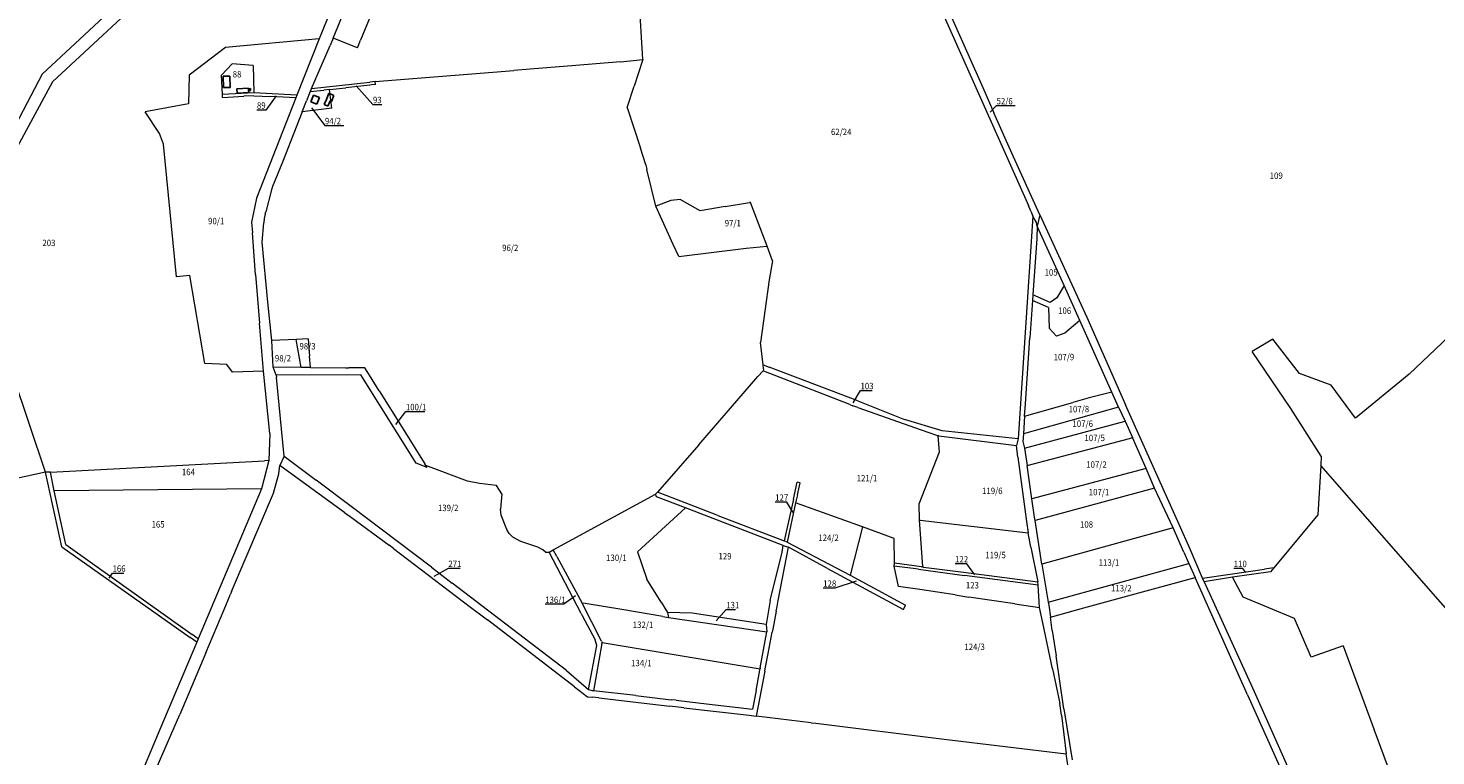
# Model space of a CAD drawing. Extents: x 5574626 to 5581785, y 5964726 to 5972800.
# Drawn here: x 5576131 to 5578111, y 5969424 to 5970446 of the extents above; entities that cross this region are included whole.
import ezdxf

# ---------------------------------------------------------------- set-up
doc = ezdxf.new("R2010")
doc.units = 0
doc.styles.get("Standard").update_dxf_attribs({"font": 'txt', "width": 0.75})

msp = doc.modelspace()

# ---------------------------------------------------------------- linework, layer by layer
at = {"layer": '211-Nr działki', "color": 0, "linetype": 'CONTINUOUS', "lineweight": 18, "flags": 128}
for points in [[(5576479.56, 5970351.11), (5576464.86, 5970331.19), (5576452.51, 5970331.19)], [(5576592.13, 5970365.4), (5576615.74, 5970338.99), (5576628.09, 5970338.99)], [(5576529.32, 5970334.19), (5576548.12, 5970309.39), (5576574.57, 5970309.39)], [(5577483.84, 5970328.2), (5577492.96, 5970337.32), (5577519.03, 5970337.32)], [(5577291.09, 5969919.76), (5577301.56, 5969936.97), (5577318.02, 5969936.97)], [(5576647.69, 5969889.27), (5576662.02, 5969907.4), (5576688.63, 5969907.4)], [(5577206.78, 5969765.54), (5577198.12, 5969780.13), (5577181.53, 5969780.13)], [(5576244.56, 5969673.37), (5576249.38, 5969680.33), (5576265.14, 5969680.33)], [(5576701.63, 5969675.92), (5576721.87, 5969687.06), (5576738.4, 5969687.06)], [(5577462.59, 5969677.99), (5577451.19, 5969693.49), (5577434.66, 5969693.49)], [(5577843.66, 5969680.97), (5577839.59, 5969686.92), (5577826.63, 5969686.92)], [(5577295.25, 5969668.87), (5577265.61, 5969659.29), (5577249.08, 5969659.29)], [(5576900.82, 5969648.35), (5576884.4, 5969636.49), (5576858.04, 5969636.49)], [(5577098.46, 5969613.04), (5577112.68, 5969629.1), (5577125.7, 5969629.1)]]:
    msp.add_lwpolyline(points, dxfattribs=at)
at = {"layer": '219-Linia granicy', "color": 1, "linetype": 'CONTINUOUS', "lineweight": 18, "flags": 128}
for points in [[(5577391.06, 5970548.36), (5577473.49, 5970362.65)], [(5576559.99, 5970432.36), (5576604.37, 5970541.06)], [(5576296.35, 5970517.36), (5576150.46, 5970381.79)], [(5576312.81, 5970508.07), (5576165.01, 5970370.78)], [(5576634.61, 5970518.56), (5576598.14, 5970429.21)], [(5576539.99, 5970431.41), (5576508.66, 5970352.27)], [(5576559.99, 5970432.36), (5576555.35, 5970421.69)], [(5576593.78, 5970418.55), (5576559.99, 5970432.36)], [(5576593.78, 5970418.55), (5576598.14, 5970429.21)], [(5576529.11, 5970361.3), (5576555.35, 5970421.69)], [(5576900.99, 5970393.91), (5576836.7, 5970388.72)], [(5576963.93, 5970398.99), (5576900.99, 5970393.91)], [(5576963.93, 5970398.99), (5576995.15, 5970402.01)], [(5576150.46, 5970381.79), (5575990.68, 5970076.85)], [(5576165.01, 5970370.78), (5576006.47, 5970079.13)], [(5576529.11, 5970361.3), (5576611.34, 5970370.31)], [(5576619, 5970371.15), (5576611.34, 5970370.31)], [(5576619, 5970371.15), (5576814.12, 5970386.9)], [(5576619.43, 5970367.17), (5576619, 5970371.15)], [(5576836.7, 5970388.72), (5576814.12, 5970386.9)], [(5576404.08, 5970349.02), (5576403.89, 5970353.02)], [(5576404.08, 5970349.02), (5576433.89, 5970350.46)], [(5576448.03, 5970351.15), (5576433.89, 5970350.46)], [(5576508.66, 5970352.27), (5576448.02, 5970355.17)], [(5576448.03, 5970351.15), (5576471.46, 5970350.04)], [(5576507.16, 5970348.34), (5576471.46, 5970350.04)], [(5576508.66, 5970352.27), (5576507.16, 5970348.34)], [(5576527.44, 5970357.09), (5576522.33, 5970344.11)], [(5576529.11, 5970361.3), (5576527.44, 5970357.09)], [(5576527.44, 5970357.09), (5576546.45, 5970359.18)], [(5576554.61, 5970360.07), (5576546.45, 5970359.18)], [(5576554.61, 5970360.07), (5576577.66, 5970362.6)], [(5576557.68, 5970333.81), (5576554.61, 5970360.07)], [(5576611.28, 5970366.28), (5576577.66, 5970362.6)], [(5576613.68, 5970366.54), (5576611.28, 5970366.28)], [(5576619.43, 5970367.17), (5576613.68, 5970366.54)], [(5577473.49, 5970362.65), (5577489.29, 5970327.07)], [(5576507.16, 5970348.34), (5576451.96, 5970207.48)], [(5576516.24, 5970328.68), (5576522.33, 5970344.11)], [(5576557.68, 5970333.81), (5576516.24, 5970328.68)], [(5576516.24, 5970328.68), (5576488.29, 5970257.83)], [(5577514.39, 5970270.52), (5577489.29, 5970327.07)], [(5577553.98, 5970184.09), (5577514.39, 5970270.52)], [(5576488.29, 5970257.83), (5576474.43, 5970223.61)], [(5576473.23, 5970219.13), (5576464.96, 5970188.18)], [(5576474.43, 5970223.61), (5576473.23, 5970219.13)], [(5576451.96, 5970207.48), (5576444.98, 5970173.54)], [(5577038.15, 5970142.37), (5577013.45, 5970195.99)], [(5576444.98, 5970173.54), (5576446.08, 5970158.8)], [(5576459.83, 5970145.39), (5576462.12, 5970172.74)], [(5576462.64, 5970178.93), (5576462.12, 5970172.74)], [(5576464.06, 5970184.78), (5576462.64, 5970178.93)], [(5576464.06, 5970184.78), (5576464.96, 5970188.18)], [(5577549.11, 5970173.16), (5577544.22, 5970182.18)], [(5577550.26, 5970168.11), (5577549.11, 5970173.16)], [(5577553.98, 5970184.09), (5577550.26, 5970168.11)], [(5577553.98, 5970184.09), (5577619.99, 5970039.97)], [(5576450.49, 5970100.21), (5576446.08, 5970158.8)], [(5577550.26, 5970168.11), (5577549.48, 5970150.57)], [(5577587.87, 5970084.43), (5577550.26, 5970168.11)], [(5576468.08, 5970061.22), (5576459.83, 5970145.39)], [(5577046.16, 5970125.36), (5577038.15, 5970142.37)], [(5577046.16, 5970125.36), (5577140.92, 5970137.2)], [(5577140.92, 5970137.2), (5577170.21, 5970139.63)], [(5577549.48, 5970150.57), (5577543.97, 5970071.66)], [(5576450.49, 5970100.21), (5576456.13, 5970031.7)], [(5577587.87, 5970084.43), (5577577.95, 5970067.38)], [(5577610.05, 5970035.16), (5577587.87, 5970084.43)], [(5576473.48, 5970007.19), (5576468.08, 5970061.22)], [(5577543.46, 5970063.67), (5577539.86, 5970010.79)], [(5577543.97, 5970071.66), (5577543.46, 5970063.67)], [(5577566.2, 5970053.52), (5577543.46, 5970063.67)], [(5577568.4, 5970060.61), (5577543.97, 5970071.66)], [(5577566.2, 5970053.52), (5577567.01, 5970024.67)], [(5577577.95, 5970067.38), (5577568.4, 5970060.61)], [(5577610.05, 5970035.16), (5577589.15, 5970017.48)], [(5577655.17, 5969934.75), (5577610.05, 5970035.16)], [(5577619.99, 5970039.97), (5577674.22, 5969916.79)], [(5576461.69, 5969964.28), (5576456.13, 5970031.7)], [(5577577.11, 5970013.45), (5577567.01, 5970024.67)], [(5577589.15, 5970017.48), (5577577.11, 5970013.45)], [(5576507.75, 5970008.85), (5576473.48, 5970007.19)], [(5576475.44, 5969969.64), (5576473.48, 5970007.19)], [(5576524.43, 5970009.65), (5576507.75, 5970008.85)], [(5576514.62, 5969969.23), (5576507.75, 5970008.85)], [(5576524.43, 5970009.65), (5576526.62, 5969985.06)], [(5577533.57, 5969918.15), (5577539.86, 5970010.79)], [(5576528.04, 5969969.08), (5576526.62, 5969985.06)], [(5577165.21, 5969967.34), (5577164.86, 5969973.13)], [(5577164.86, 5969973.13), (5577173.14, 5969969.97)], [(5577907.01, 5969911.64), (5577852.73, 5969991.74)], [(5576470.87, 5969876.54), (5576461.69, 5969964.28)], [(5576479.67, 5969958.52), (5576475.44, 5969969.64)], [(5576514.62, 5969969.23), (5576475.44, 5969969.64)], [(5576479.67, 5969958.52), (5576480.02, 5969955.03)], [(5576490.98, 5969844.68), (5576480.02, 5969955.03)], [(5576528.04, 5969969.08), (5576514.62, 5969969.23)], [(5576528.04, 5969969.08), (5576577.05, 5969968.98)], [(5576577.05, 5969968.98), (5576579.14, 5969968.98)], [(5576579.14, 5969968.98), (5576581.9, 5969968.97)], [(5576604.12, 5969968.92), (5576581.9, 5969968.97)], [(5576610.78, 5969958.32), (5576604.12, 5969968.92)], [(5576624.32, 5969936.7), (5576610.78, 5969958.32)], [(5577165.21, 5969967.34), (5577164.71, 5969964.59)], [(5577297.97, 5969922.39), (5577173.14, 5969969.97)], [(5576624.32, 5969936.7), (5576656.74, 5969884.98)], [(5577655.17, 5969934.75), (5577623.39, 5969926.61)], [(5577664.72, 5969913.64), (5577655.17, 5969934.75)], [(5577297.97, 5969922.39), (5577363.29, 5969896.37)], [(5577664.72, 5969913.64), (5577530.71, 5969876.25)], [(5577532.4, 5969900.98), (5577600.38, 5969920.14)], [(5577532.4, 5969900.98), (5577533.57, 5969918.15)], [(5577623.39, 5969926.61), (5577600.38, 5969920.14)], [(5577664.72, 5969913.64), (5577673.69, 5969893.71)], [(5577749.79, 5969748.86), (5577674.22, 5969916.79)], [(5577416.36, 5969880.2), (5577363.29, 5969896.37)], [(5577532.4, 5969900.98), (5577530.71, 5969876.25)], [(5577949.82, 5969844.6), (5577907.01, 5969911.64)], [(5576470.87, 5969876.54), (5576469.43, 5969838.49)], [(5576656.74, 5969884.98), (5576685.59, 5969838.96)], [(5577523.39, 5969869.08), (5577416.36, 5969880.2)], [(5577530.71, 5969876.25), (5577529.96, 5969865.31)], [(5577529.96, 5969865.31), (5577532.22, 5969855.92)], [(5577703.49, 5969827.48), (5577684, 5969870.78)], [(5576490.98, 5969844.68), (5576484.91, 5969831.54)], [(5576490.98, 5969844.68), (5576535.95, 5969810.77)], [(5576685.59, 5969838.96), (5576688.62, 5969834.13)], [(5577949.82, 5969844.6), (5577949.06, 5969831.41)], [(5576690.11, 5969831.75), (5576688.62, 5969834.13)], [(5577542.69, 5969784.6), (5577535.92, 5969831.34)], [(5577703.49, 5969827.48), (5577542.69, 5969784.6)], [(5577715.38, 5969799.88), (5577703.49, 5969827.48)], [(5577949.06, 5969831.41), (5577945.07, 5969762.37)], [(5576584.93, 5969773.84), (5576535.95, 5969810.77)], [(5577546.4, 5969759.05), (5577542.69, 5969784.6)], [(5576650.23, 5969724.61), (5576584.93, 5969773.84)], [(5577547.46, 5969754.36), (5577546.4, 5969759.05)], [(5577945.07, 5969762.37), (5577882.95, 5969687.85)], [(5577765.41, 5969713.97), (5577749.79, 5969748.86)], [(5576697.9, 5969688.66), (5576650.23, 5969724.61)], [(5577191.2, 5969709.77), (5577192.91, 5969719.27)], [(5577174.58, 5969642.04), (5577191.2, 5969709.77)], [(5577782.77, 5969673.12), (5577765.41, 5969713.97)], [(5576697.9, 5969688.66), (5576727.24, 5969666.21)], [(5577782.77, 5969673.12), (5577821.46, 5969679.04)], [(5577821.46, 5969679.04), (5577869.9, 5969685.98)], [(5577878.16, 5969682.11), (5577825.03, 5969674.5)], [(5577882.95, 5969687.85), (5577869.9, 5969685.98)], [(5577882.95, 5969687.85), (5577878.16, 5969682.11)], [(5576888.03, 5969543.25), (5576727.24, 5969666.21)], [(5577846.08, 5969509.34), (5577772.25, 5969674.16)], [(5577784.92, 5969668.05), (5577782.77, 5969673.12)], [(5577825.03, 5969674.5), (5577784.92, 5969668.05)], [(5577784.92, 5969668.05), (5577855.13, 5969514.12)], [(5577840.07, 5969646.58), (5577825.03, 5969674.5)], [(5577174.58, 5969642.04), (5577168.69, 5969608.29)], [(5577911.96, 5969616.71), (5577840.07, 5969646.58)], [(5577064.75, 5969623.84), (5577030.22, 5969624.84)], [(5577168.69, 5969608.29), (5577064.75, 5969623.84)], [(5577571.34, 5969599.83), (5577568.83, 5969618.5)], [(5577935.41, 5969562.03), (5577911.96, 5969616.71)], [(5577168.69, 5969608.29), (5577169.61, 5969597.96)], [(5577571.34, 5969599.83), (5577576.63, 5969564.08)], [(5577980.63, 5969578.04), (5577935.41, 5969562.03)], [(5577980.63, 5969578.04), (5578024.2, 5969459.92)], [(5577587.64, 5969489.75), (5577576.63, 5969564.08)], [(5576888.03, 5969543.25), (5576919.01, 5969516.52)], [(5577846.08, 5969509.34), (5577917.85, 5969349.59)], [(5577855.13, 5969514.12), (5577926.75, 5969353.73)], [(5577587.64, 5969489.75), (5577599.54, 5969417.8)], [(5578025.35, 5969456.8), (5578024.2, 5969459.92)], [(5578110.86, 5969226.39), (5578025.35, 5969456.8)]]:
    msp.add_lwpolyline(points, dxfattribs=at)
at = {"layer": '219-Linia granicy', "color": 4, "linetype": 'CONTINUOUS', "lineweight": 18, "flags": 128}
for points in [[(5576582.03, 5970534.53), (5576539.99, 5970431.41)], [(5576539.99, 5970431.41), (5576408.45, 5970419.14)], [(5576408.45, 5970419.14), (5576357.38, 5970379.96)], [(5576357.38, 5970379.96), (5576356.05, 5970339.83)], [(5576356.05, 5970339.83), (5576295.43, 5970328.85)], [(5576315.47, 5970297.98), (5576295.43, 5970328.85)], [(5576321.24, 5970283.41), (5576315.47, 5970297.98)], [(5576339.28, 5970096.6), (5576321.24, 5970283.41)], [(5576358.21, 5970098.64), (5576339.28, 5970096.6)], [(5576379.22, 5969975.1), (5576358.21, 5970098.64)], [(5576410.41, 5969973.38), (5576379.22, 5969975.1)], [(5576418.22, 5969962.67), (5576410.41, 5969973.38)], [(5576155.1, 5969822.06), (5576109.38, 5969957.47)], [(5576461.69, 5969964.28), (5576418.22, 5969962.67)], [(5576161.96, 5969822.42), (5576463.09, 5969838.16)]]:
    msp.add_lwpolyline(points, dxfattribs=at)
at = {"layer": '219-Linia granicy', "color": 92, "linetype": 'CONTINUOUS', "lineweight": 18, "flags": 128}
for points in [[(5576995.15, 5970402.01), (5576990.09, 5970488.99)], [(5576417.52, 5970396.2), (5576402.85, 5970379.96)], [(5576447.23, 5970393.81), (5576417.52, 5970396.2)], [(5576447.23, 5970393.81), (5576448.02, 5970355.17)], [(5576995.15, 5970402.01), (5576983.09, 5970364.67)], [(5576403.89, 5970353.02), (5576402.85, 5970379.96)], [(5576448.02, 5970355.17), (5576403.89, 5970353.02)], [(5576973.21, 5970334.65), (5576983.09, 5970364.67)], [(5576973.21, 5970334.65), (5576991.88, 5970277.47)], [(5576999.43, 5970254.37), (5576991.88, 5970277.47)], [(5576999.43, 5970254.37), (5577001.01, 5970247.74)], [(5577013.45, 5970195.99), (5577001.01, 5970247.74)], [(5577034.91, 5970204.08), (5577013.45, 5970195.99)], [(5577047.98, 5970205.58), (5577034.91, 5970204.08)], [(5577076.13, 5970189.38), (5577047.98, 5970205.58)], [(5577111.32, 5970195.68), (5577076.13, 5970189.38)], [(5577111.32, 5970195.68), (5577145.49, 5970201.19)], [(5577147.02, 5970201.44), (5577145.49, 5970201.19)], [(5577170.21, 5970139.63), (5577147.02, 5970201.44)], [(5577177.8, 5970119.4), (5577170.21, 5970139.63)], [(5577177.8, 5970119.4), (5577172.92, 5970092.32)], [(5577172.92, 5970092.32), (5577160.91, 5970004.29)], [(5578156.79, 5970038.97), (5578073.39, 5969959.96)], [(5577164.86, 5969973.13), (5577160.91, 5970004.29)], [(5577881.53, 5970009.03), (5577852.73, 5969991.74)], [(5577919.17, 5969960.98), (5577881.53, 5970009.03)], [(5576598.58, 5969958.94), (5576479.67, 5969958.52)], [(5576676.35, 5969834.86), (5576598.58, 5969958.94)], [(5577074.03, 5969860.38), (5577157.23, 5969956.55)], [(5577157.23, 5969956.55), (5577164.71, 5969964.59)], [(5577167.85, 5969963.38), (5577164.71, 5969964.59)], [(5577180.3, 5969958.53), (5577167.85, 5969963.38)], [(5577286.67, 5969917.08), (5577180.3, 5969958.53)], [(5577963.51, 5969944.42), (5577919.17, 5969960.98)], [(5578073.39, 5969959.96), (5577997.71, 5969898.17)], [(5577997.71, 5969898.17), (5577963.51, 5969944.42)], [(5577286.67, 5969917.08), (5577290.98, 5969915.4)], [(5577298.05, 5969912.92), (5577290.98, 5969915.4)], [(5577298.05, 5969912.92), (5577386.82, 5969881.72)], [(5577532.22, 5969855.92), (5577673.69, 5969893.71)], [(5577673.69, 5969893.71), (5577684, 5969870.78)], [(5577386.82, 5969881.72), (5577408.7, 5969874.04)], [(5577408.7, 5969874.04), (5577410.38, 5969873.45)], [(5577074.03, 5969860.38), (5577015.85, 5969794.18)], [(5577411.69, 5969873.28), (5577410.38, 5969873.45)], [(5577411.69, 5969873.28), (5577520.95, 5969859.66)], [(5577532.22, 5969855.92), (5577535.92, 5969831.34)], [(5577535.92, 5969831.34), (5577680.06, 5969869.72)], [(5577680.06, 5969869.72), (5577684, 5969870.78)], [(5576469.43, 5969838.49), (5576458.84, 5969798.66)], [(5576691.88, 5969828.93), (5576676.35, 5969834.86)], [(5576178.09, 5969717.23), (5576155.1, 5969822.06)], [(5576167.52, 5969796.16), (5576161.96, 5969822.42)], [(5576475.7, 5969792.77), (5576483.42, 5969820)], [(5576483.42, 5969820), (5576484.91, 5969831.54)], [(5576575.95, 5969765.22), (5576484.91, 5969831.54)], [(5576748.8, 5969809.31), (5576690.11, 5969831.75)], [(5576691.88, 5969828.93), (5576690.11, 5969831.75)], [(5576183.53, 5969720.48), (5576167.52, 5969796.16)], [(5576458.84, 5969798.66), (5576370.07, 5969587.9)], [(5576765.53, 5969806.41), (5576748.8, 5969809.31)], [(5576789.62, 5969803.33), (5576765.53, 5969806.41)], [(5576797.17, 5969791.56), (5576789.62, 5969803.33)], [(5577207.29, 5969784.14), (5577212.64, 5969808.12)], [(5577216.62, 5969807.14), (5577212.64, 5969808.12)], [(5577212.87, 5969790.38), (5577216.62, 5969807.14)], [(5577715.38, 5969799.88), (5577547.46, 5969754.36)], [(5577741.22, 5969743.77), (5577715.38, 5969799.88)], [(5576416.85, 5969654.26), (5576475.7, 5969792.77)], [(5576797.17, 5969791.56), (5576795.07, 5969770.02)], [(5576869.25, 5969712.83), (5577013.24, 5969791.21)], [(5577013.24, 5969791.21), (5577015.85, 5969794.18)], [(5577014.6, 5969787.73), (5577013.24, 5969791.21)], [(5577055.61, 5969771.94), (5577014.6, 5969787.73)], [(5577054.71, 5969779.22), (5577015.85, 5969794.18)], [(5577101.03, 5969761.39), (5577054.71, 5969779.22)], [(5577206.33, 5969779.85), (5577194.13, 5969725.55)], [(5577210.34, 5969779.11), (5577198.63, 5969723.88)], [(5577207.29, 5969784.14), (5577206.33, 5969779.85)], [(5577212.87, 5969790.38), (5577210.34, 5969779.11)], [(5577304.17, 5969745.23), (5577210.34, 5969779.11)], [(5576575.95, 5969765.22), (5576583.47, 5969759.74)], [(5576583.47, 5969759.74), (5576638.38, 5969719.74)], [(5576795.94, 5969761.75), (5576795.07, 5969770.02)], [(5576804.01, 5969741.49), (5576795.94, 5969761.75)], [(5577055.61, 5969771.94), (5576987.85, 5969710.37)], [(5577192.91, 5969719.27), (5577055.61, 5969771.94)], [(5577101.03, 5969761.39), (5577194.13, 5969725.55)], [(5576807.47, 5969735.92), (5576804.01, 5969741.49)], [(5576812.71, 5969730.74), (5576807.47, 5969735.92)], [(5577304.17, 5969745.23), (5577287.03, 5969677.34)], [(5577348.95, 5969729.06), (5577304.17, 5969745.23)], [(5577556.68, 5969693.05), (5577547.46, 5969754.36)], [(5577741.22, 5969743.77), (5577664.99, 5969722.77)], [(5577756.31, 5969709.9), (5577741.22, 5969743.77)], [(5576178.09, 5969717.23), (5576358.53, 5969589.93)], [(5576183.53, 5969720.48), (5576361.55, 5969593.96)], [(5576644.72, 5969714.92), (5576638.38, 5969719.74)], [(5576823.81, 5969724.8), (5576812.71, 5969730.74)], [(5576847.72, 5969716.71), (5576823.81, 5969724.8)], [(5576854.49, 5969713.24), (5576847.72, 5969716.71)], [(5577185.85, 5969641.65), (5577200.21, 5969716.7)], [(5577192.91, 5969719.27), (5577200.21, 5969716.7)], [(5577198.63, 5969723.88), (5577194.13, 5969725.55)], [(5577198.63, 5969723.88), (5577287.03, 5969677.34)], [(5577255.33, 5969686.99), (5577200.21, 5969716.7)], [(5577349.28, 5969694.28), (5577348.95, 5969729.06)], [(5577664.99, 5969722.77), (5577556.68, 5969693.05)], [(5576644.72, 5969714.92), (5576753.03, 5969632.56)], [(5576858.66, 5969709.74), (5576854.49, 5969713.24)], [(5576858.66, 5969709.74), (5576863.39, 5969709.64)], [(5576863.39, 5969709.64), (5576869.25, 5969712.83)], [(5576908.58, 5969623.74), (5576863.39, 5969709.64)], [(5576874.18, 5969703.83), (5576869.25, 5969712.83)], [(5576874.18, 5969703.83), (5576910.11, 5969638.29)], [(5576987.85, 5969710.37), (5577000.87, 5969671.71)], [(5577756.31, 5969709.9), (5577763.41, 5969693.87)], [(5577255.33, 5969686.99), (5577362.28, 5969629.35)], [(5577287.03, 5969677.34), (5577364.97, 5969635.11)], [(5577348.94, 5969690.1), (5577349.28, 5969694.28)], [(5577383.01, 5969685.64), (5577348.94, 5969690.1)], [(5577355.26, 5969661.61), (5577348.94, 5969690.1)], [(5577387.23, 5969689.21), (5577349.28, 5969694.28)], [(5577383.01, 5969685.64), (5577448.1, 5969677.13)], [(5577387.23, 5969689.21), (5577388.74, 5969689.01)], [(5577390.26, 5969688.81), (5577388.74, 5969689.01)], [(5577390.26, 5969688.81), (5577446.44, 5969681.52)], [(5577446.44, 5969681.52), (5577550.84, 5969667.95)], [(5577551.3, 5969663.57), (5577448.1, 5969677.13)], [(5577556.68, 5969693.05), (5577565.7, 5969639.68)], [(5577565.7, 5969639.68), (5577763.41, 5969693.87)], [(5577763.41, 5969693.87), (5577772.25, 5969674.16)], [(5577021.14, 5969639.34), (5577000.87, 5969671.71)], [(5577385.26, 5969657.09), (5577355.26, 5969661.61)], [(5577434.93, 5969649.62), (5577385.26, 5969657.09)], [(5577551.3, 5969663.57), (5577550.84, 5969667.95)], [(5577553.56, 5969631.81), (5577551.3, 5969663.57)], [(5577677.69, 5969648.29), (5577772.25, 5969674.16)], [(5576406.34, 5969629.35), (5576415.28, 5969650.54)], [(5576416.85, 5969654.26), (5576415.28, 5969650.54)], [(5576937.25, 5969584.62), (5576910.11, 5969638.29)], [(5576914.12, 5969637.62), (5576910.11, 5969638.29)], [(5576965.64, 5969629.06), (5576914.12, 5969637.62)], [(5577021.14, 5969639.34), (5577030.22, 5969624.84)], [(5577184.31, 5969633.61), (5577185.85, 5969641.65)], [(5577434.93, 5969649.62), (5577454.12, 5969646.73)], [(5577518.58, 5969637.06), (5577454.12, 5969646.73)], [(5577518.58, 5969637.06), (5577553.56, 5969631.81)], [(5577565.7, 5969639.68), (5577566.38, 5969635.36)], [(5577615.74, 5969631.33), (5577677.69, 5969648.29)], [(5576380.58, 5969568.32), (5576406.34, 5969629.35)], [(5576753.03, 5969632.56), (5576773.02, 5969617.37)], [(5576773.02, 5969617.37), (5576776.73, 5969614.54)], [(5576908.58, 5969623.74), (5576910.14, 5969620.78)], [(5576910.14, 5969620.78), (5576928.21, 5969586.44)], [(5577023.73, 5969619.4), (5576965.64, 5969629.06)], [(5577023.73, 5969619.4), (5577031.66, 5969618.08)], [(5577030.22, 5969624.84), (5577031.66, 5969618.08)], [(5577031.66, 5969618.08), (5577169.61, 5969597.96)], [(5577183.01, 5969626.83), (5577178.14, 5969601.34)], [(5577183.01, 5969626.83), (5577184.31, 5969633.61)], [(5577362.28, 5969629.35), (5577364.97, 5969635.11)], [(5577558.09, 5969610.49), (5577553.56, 5969631.81)], [(5577566.38, 5969635.36), (5577568.83, 5969618.5)], [(5577568.83, 5969618.5), (5577615.74, 5969631.33)], [(5576899.02, 5969520.62), (5576776.73, 5969614.54)], [(5577160.57, 5969547.06), (5577169.61, 5969597.96)], [(5577171.68, 5969567.45), (5577177.33, 5969597.11)], [(5577178.14, 5969601.34), (5577177.33, 5969597.11)], [(5577571.85, 5969545.64), (5577558.09, 5969610.49)], [(5576367.93, 5969583.3), (5576315.88, 5969460.69)], [(5576367.93, 5969583.3), (5576358.53, 5969589.93)], [(5576370.07, 5969587.9), (5576361.55, 5969593.96)], [(5576370.07, 5969587.9), (5576367.93, 5969583.3)], [(5576919.01, 5969516.52), (5576930.48, 5969578.49)], [(5576937.73, 5969581.44), (5576925.93, 5969515)], [(5576930.48, 5969578.49), (5576928.21, 5969586.44)], [(5576937.25, 5969584.62), (5576938.11, 5969582.91)], [(5576937.73, 5969581.44), (5576938.11, 5969582.91)], [(5576938.11, 5969582.91), (5577160.31, 5969545.58)], [(5576380.58, 5969568.32), (5576343.95, 5969481.47)], [(5577167.54, 5969545.67), (5577171.68, 5969567.45)], [(5577154.69, 5969515.44), (5577160.03, 5969544.1)], [(5577166.98, 5969542.72), (5577154.91, 5969479.29)], [(5577160.03, 5969544.1), (5577160.31, 5969545.58)], [(5577160.57, 5969547.06), (5577160.31, 5969545.58)], [(5577166.98, 5969542.72), (5577167.54, 5969545.67)], [(5577571.85, 5969545.64), (5577582.17, 5969497.04)], [(5576899.02, 5969520.62), (5576917.39, 5969506.51)], [(5576917.39, 5969506.51), (5576923.9, 5969505.92)], [(5576919.01, 5969516.52), (5576925.93, 5969515)], [(5576933.27, 5969504.85), (5576923.9, 5969505.92)], [(5576985.35, 5969508.15), (5576925.93, 5969515)], [(5576933.27, 5969504.85), (5577033.21, 5969493.33)], [(5576985.35, 5969508.15), (5577035.22, 5969502.41)], [(5577042.43, 5969501.58), (5577035.22, 5969502.41)], [(5577042.43, 5969501.58), (5577076.87, 5969497.61)], [(5577154.69, 5969515.44), (5577149.8, 5969489.23)], [(5576286.68, 5969350.26), (5576343.95, 5969481.47)], [(5577052.89, 5969491.06), (5577033.21, 5969493.33)], [(5577052.89, 5969491.06), (5577144.73, 5969480.46)], [(5577076.87, 5969497.61), (5577149.8, 5969489.23)], [(5577144.73, 5969480.46), (5577154.91, 5969479.29)], [(5577232.41, 5969470), (5577154.91, 5969479.29)], [(5577584.21, 5969480.87), (5577582.17, 5969497.04)], [(5577584.21, 5969480.87), (5577591.08, 5969426.25)], [(5576315.88, 5969460.69), (5576247.49, 5969297.33)], [(5577232.41, 5969470), (5577238.8, 5969469.23)], [(5577238.8, 5969469.23), (5577419.46, 5969447.04)], [(5577419.46, 5969447.04), (5577591.08, 5969426.25)], [(5577595.01, 5969398.3), (5577591.08, 5969426.25)]]:
    msp.add_lwpolyline(points, dxfattribs=at)
at = {"layer": '219-Linia granicy', "color": 92, "linetype": 'CONTINUOUS', "lineweight": 13, "flags": 128}
for points in [[(5577412.99, 5970476.14), (5577537.76, 5970196.88)], [(5577541.2, 5970189.18), (5577537.76, 5970196.88)], [(5577544.22, 5970182.18), (5577523.39, 5969869.08)], [(5577541.2, 5970189.18), (5577544.22, 5970182.18)], [(5577410.38, 5969873.45), (5577412.46, 5969850.12)], [(5577523.39, 5969869.08), (5577520.95, 5969859.66)], [(5577523.13, 5969843.4), (5577520.95, 5969859.66)], [(5577412.46, 5969850.12), (5577383.49, 5969777.41)], [(5577523.13, 5969843.4), (5577535.23, 5969753.08)], [(5577383.49, 5969777.41), (5577383.87, 5969755.07)], [(5577383.87, 5969755.07), (5577388.74, 5969689.01)], [(5577385.38, 5969754.89), (5577383.87, 5969755.07)], [(5577385.38, 5969754.89), (5577537.41, 5969736.81)], [(5577535.23, 5969753.08), (5577537.41, 5969736.81)], [(5577541.29, 5969716.96), (5577537.41, 5969736.81)], [(5577541.29, 5969716.96), (5577550.84, 5969667.95)]]:
    msp.add_lwpolyline(points, dxfattribs=at)
at = {"layer": '219-Linia granicy', "color": 7, "linetype": 'CONTINUOUS', "lineweight": 13, "flags": 128}
for points in [[(5576469.43, 5969838.49), (5576463.09, 5969838.16)], [(5576155.1, 5969822.06), (5575873.76, 5969760.96)], [(5576161.96, 5969822.42), (5576155.1, 5969822.06)], [(5578450.81, 5969258.97), (5577949.06, 5969831.41)], [(5576458.84, 5969798.66), (5576167.52, 5969796.16)]]:
    msp.add_lwpolyline(points, dxfattribs=at)
at = {"layer": '312-Budynek (powierzchnia)', "color": 7, "linetype": 'CONTINUOUS', "lineweight": 25, "flags": 128}
for points in [[(5576405.06, 5970378.6), (5576414.25, 5970378.78)], [(5576405.71, 5970363.01), (5576405.06, 5970378.6)], [(5576414.25, 5970378.78), (5576414.91, 5970363.07)], [(5576414.91, 5970363.07), (5576405.71, 5970363.01)], [(5576424.18, 5970360.95), (5576440.56, 5970361.94)], [(5576424.61, 5970354.67), (5576424.18, 5970360.95)], [(5576440.95, 5970355.61), (5576424.61, 5970354.67)], [(5576440.56, 5970361.94), (5576440.61, 5970361.11)], [(5576440.61, 5970361.11), (5576443.32, 5970361.31)], [(5576440.61, 5970361.11), (5576440.8, 5970358.43)], [(5576440.8, 5970358.43), (5576440.61, 5970361.11)], [(5576443.3, 5970358.55), (5576440.8, 5970358.43)], [(5576440.8, 5970358.43), (5576440.95, 5970355.61)], [(5576443.32, 5970361.31), (5576443.3, 5970358.55)], [(5576528.35, 5970342.73), (5576532.13, 5970352.17)], [(5576532.13, 5970352.17), (5576540.55, 5970348.73)], [(5576550.29, 5970346.2), (5576553.72, 5970354.69)], [(5576553.72, 5970354.69), (5576560.71, 5970351.73)], [(5576560.71, 5970351.73), (5576557.23, 5970343.22)], [(5576536.77, 5970339.41), (5576528.35, 5970342.73)], [(5576540.55, 5970348.73), (5576536.77, 5970339.41)], [(5576547.29, 5970338.75), (5576550.29, 5970346.2)], [(5576552.4, 5970336.66), (5576547.29, 5970338.75)], [(5576555.34, 5970343.99), (5576552.4, 5970336.66)], [(5576557.23, 5970343.22), (5576555.34, 5970343.99)]]:
    msp.add_lwpolyline(points, dxfattribs=at)

# ---------------------------------------------------------------- texts
at = {"layer": '211-Nr działki', "color": 7, "linetype": 'CONTINUOUS', "lineweight": 18, "width": 0.9}
for s, p in [('88', (5576418.47, 5970376.95)), ('93', (5576615.74, 5970340.79)), ('89', (5576452.51, 5970332.99)), ('52/6', (5577492.96, 5970339.12)), ('94/2', (5576548.12, 5970311.19)), ('62/24', (5577260.05, 5970295.98)), ('109', (5577877.16, 5970234.35)), ('90/1', (5576383.81, 5970170.67)), ('97/1', (5577110.55, 5970167.67)), ('203', (5576150.7, 5970139.9)), ('96/2', (5576797.49, 5970132.89)), ('105', (5577560.57, 5970098.49)), ('106', (5577579.52, 5970044.72)), ('98/3', (5576512.36, 5969994.67)), ('98/2', (5576477.79, 5969977.8)), ('107/9', (5577573.32, 5969979.49)), ('103', (5577301.56, 5969938.77)), ('100/1', (5576662.02, 5969909.2)), ('107/8', (5577594.37, 5969906.41)), ('107/6', (5577599.76, 5969885.85)), ('107/5', (5577616.62, 5969865.79)), ('107/2', (5577619.09, 5969828.34)), ('164', (5576346.89, 5969817.95)), ('121/1', (5577296.25, 5969809.21)), ('119/6', (5577472.56, 5969791.39)), ('107/1', (5577622.7, 5969789.65)), ('139/2', (5576707.18, 5969767.44)), ('127', (5577181.53, 5969781.93)), ('165', (5576304.26, 5969744.34)), ('124/2', (5577242.21, 5969725.53)), ('108', (5577610.37, 5969744.16)), ('271', (5576721.87, 5969688.86)), ('130/1', (5576943.74, 5969697.34)), ('129', (5577101.8, 5969699.55)), ('122', (5577434.66, 5969695.29)), ('119/5', (5577477.08, 5969701.23)), ('113/1', (5577636.7, 5969690.73)), ('110', (5577826.63, 5969688.72)), ('166', (5576249.38, 5969682.13)), ('128', (5577249.08, 5969661.09)), ('123', (5577449.74, 5969658.71)), ('113/2', (5577654.03, 5969654.53)), ('136/1', (5576858.04, 5969638.29)), ('131', (5577112.68, 5969630.9)), ('132/1', (5576981.25, 5969603.23)), ('124/3', (5577447.69, 5969572.26)), ('134/1', (5576978.89, 5969549.42))]:
    msp.add_text(s, height=9, dxfattribs=at).set_placement(p)

doc.saveas('drawing.dxf')
